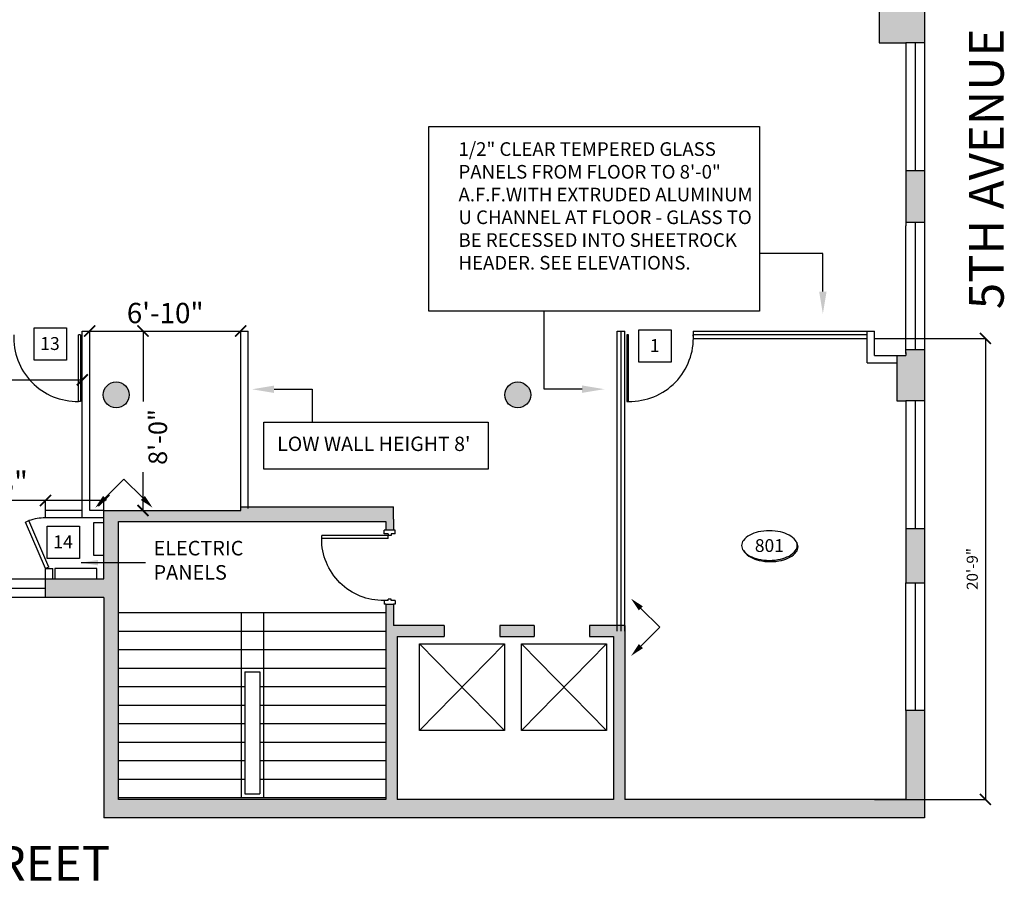
# Model space of a CAD drawing. Extents: x -18590 to 10581, y -42325 to -1537.
# Drawn here: x -6526 to -5994, y -30588 to -30123 of the extents above; entities that cross this region are included whole.
import ezdxf
from ezdxf.enums import TextEntityAlignment as Align

# ---------------------------------------------------------------- set-up
doc = ezdxf.new("R2010")
doc.units = 0
doc.header["$LTSCALE"] = 48
doc.header["$MEASUREMENT"] = 0
doc.header["$PDMODE"] = 34
doc.layers.get('0').update_dxf_attribs({"linetype": 'CONTINUOUS'})
doc.layers.get('DEFPOINTS').update_dxf_attribs({"linetype": 'CONTINUOUS'})
for name, color, linetype in [('B2WIN', 12, 'CONTINUOUS'), ('B4COR', 7, 'CONTINUOUS'), ('W1DNO', 7, 'CONTINUOUS'), ('W1DOR', 1, 'CONTINUOUS'), ('W7CON', 7, 'CONTINUOUS'), ('W7DCON', 7, 'CONTINUOUS'), ('W7TCON', 7, 'CONTINUOUS')]:
    doc.layers.add(name, color=color, linetype=linetype)
doc.styles.add('DIM', font='ROMANS.SHX', dxfattribs={"width": 0.9})
doc.styles.add('KIVA-SYMBL', font='ARIALN.TTF')
doc.styles.add('OpreaStandard', font='stylu.ttf')
doc.dimstyles.new('ARCH-1-8', dxfattribs={"dimscale": 96, "dimtxt": 0.09375, "dimasz": 0.09375, "dimexe": 0.0625, "dimexo": 0.0625, "dimgap": 0.0625, "dimtad": 1, "dimdec": 0, "dimzin": 3, "dimdsep": 46, "dimlunit": 4, "dimtxsty": 'DIM', "dimblk": 'ARCHTICK', "dimcen": 0.125, "dimdle": 0.0625, "dimclrt": 7, "dimadec": 0, "dimazin": 0, "dimtfac": 1, "dimtdec": 0, "dimtmove": 2, "dimatfit": 3, "dimfxl": 1, "dimtolj": 1, "dimtzin": 3, "dimarcsym": 0})
doc.dimstyles.new('OpreaStandard 1_8', dxfattribs={"dimtxt": 6, "dimasz": 6, "dimexe": 0, "dimexo": 4, "dimgap": 4, "dimtad": 1, "dimdec": 0, "dimzin": 1, "dimdsep": 46, "dimlunit": 4, "dimtxsty": 'OpreaStandard', "dimblk": 'ARCHTICK', "dimcen": 0.09, "dimadec": 0, "dimazin": 0, "dimtfac": 1, "dimtdec": 0, "dimtofl": 0, "dimtmove": 0, "dimatfit": 3, "dimfxl": 1, "dimtolj": 1, "dimtzin": 0, "dimarcsym": 0})

# ---------------------------------------------------------------- blocks, each defined once
blk = doc.blocks.new('_ARCHTICK')
at = {"color": 0, "linetype": 'ByBlock', "const_width": 0.15}
blk.add_lwpolyline([(-0.5, -0.5), (0.5, 0.5)], dxfattribs=at)
blk = doc.blocks.new('T1B17')
blk.add_lwpolyline([(-0.1073475646171573, 0.06030070360247919), (0.1009857687161002, 0.06030070360247919), (0.1009857687161002, -0.1480326297310057), (-0.1073475646171573, -0.1480326297310057)], close=True)
at = {"style": 'OpreaStandard'}
blk.add_attdef('FIN', text='', height=0.0625, dxfattribs=at).set_placement((-0.005624568880193692, -0.08325190124946857), align=Align.CENTER)
blk = doc.blocks.new('T1G11')
h = blk.add_hatch(color=256)
edge = h.paths.add_edge_path()
edge.add_arc((0.07525094714910666, -0.056548543964891), 0.1351616001953594, 37.834715688195274, 39.180225250445005, ccw=False)
edge.add_arc((0.1377624137036037, -0.007998986612074077), 0.05601147088435968, -3.722107067005709e-10, 37.834715685327126, ccw=False)
edge.add_arc((0.1377624137043313, -0.007998986612437876), 0.05601147088382277, -37.83471568578358, 0, ccw=False)
edge.add_arc((0.07525094714474108, 0.04055057073601347), 0.1351616001961325, 298.07248693604345, 322.16528431440133, ccw=False)
edge.add_arc((0.03365100777300541, 0.1185504570581543), 0.2235614713611593, 282.45735419689663, 298.0724869359517, ccw=False)
edge.add_arc((0.006273884588154033, 0.2424771234815125), 0.3504761100940056, 270, 282.457354196806, ccw=False)
edge.add_arc((0.006273884588154033, 0.2424771234815125), 0.3504761100939504, 257.542645803194, 270, ccw=False)
edge.add_arc((-0.02110323859669734, 0.1185504570566991), 0.2235614713597544, 241.9275130639551, 257.5426458030229, ccw=False)
edge.add_arc((-0.06270317796806922, 0.04055057073710486), 0.1351616001970636, 217.8347156858694, 241.9275130641742, ccw=False)
edge.add_arc((-0.1252146445287508, -0.007998986611346482), 0.05601147088387985, 209.9441659293001, 217.8347156871218, ccw=False)
edge.add_arc((-0.06897699302135152, 0.04943261676235125), 0.1351617235550563, 219.1802478009941, 241.9275075469472)
edge.add_arc((-0.02737712318485137, 0.1274324003614311), 0.2235614713597042, 241.9275130639551, 257.5426458030229)
edge.add_arc((0, 0.2513590667862445), 0.3504761100940056, 257.542645803194, 270)
edge.add_arc((0, 0.2513590667862445), 0.3504761100939504, 270, 282.457354196806)
edge.add_arc((0.02737712318485137, 0.1274324003628863), 0.2235614713611753, 282.4573541968966, 298.0724869359517)
edge.add_arc((0.06897706255658705, 0.04943251404074545), 0.1351616001961007, 298.0724869360434, 322.1652843144013)
edge.add_arc((0.1314885291161772, 0.0008829566922941012), 0.05601147088378505, 322.1652843142164, 360)
edge.add_arc((0.1314885291154496, 0.0008829566926578992), 0.05601147088455036, 359.9999999996278, 389.9440695235597)
blk.add_lwpolyline([(0, 0.1, 0.05440905640914469), (-0.0756022137029504, 0.0917486830316193, 0.0682394969005533), (-0.1325825214724319, 0.07071067811848479, 0.1055136306027124), (-0.1757254649179231, 0.03435663518830552, 0.1666013136976408), (-0.1875, 0, 0.1666013136976528), (-0.1757254649179231, -0.03435663518794172, 0.1055136306026898), (-0.1325825214724319, -0.07071067811848479, 0.068239496900537), (-0.0756022137029504, -0.0917486830316193, 0.05440905640914063), (0, -0.1, 0.05440905640914469), (0.0756022137029504, -0.0917486830316193, 0.0682394969005529), (0.1325825214727956, -0.07071067811848479, 0.1055136306027097), (0.1757254649179231, -0.03435663518794172, 0.1666013136976658), (0.1875, 0, 0.1666013136976148), (0.1757254649179231, 0.03435663518830552, 0.105513630602673), (0.1325825214727956, 0.07071067811848479, 0.06823949690056187), (0.0756022137029504, 0.0917486830316193, 0.05440905640914673)], format="xyb", close=True)
blk.add_lwpolyline([(-0.1737492694446701, -0.03684039560066595, 0.03444262828246474), (-0.1694515803297691, -0.0432385784926737, 0.1055136306026898), (-0.1263086368842778, -0.07959262142321677, 0.068239496900537), (-0.06932832911479636, -0.1006306263363513, 0.05440905640914063), (0.006273884588154033, -0.108881943304732, 0.05440905640914469), (0.08187609829110443, -0.1006306263363513, 0.0682394969005529), (0.1388564060609497, -0.07959262142321677, 0.1055136306027097), (0.1819993495060771, -0.0432385784926737, 0.1666013136976658), (0.193773884588154, -0.008881943304731977, 0.1666013136976148), (0.1819993495060771, 0.02547469188357354, 0.005870960446947497), (0.1800231615565281, 0.02795843584317481, 0.005870960446947497)], format="xyb")
at = {"style": 'KIVA-SYMBL'}
blk.add_attdef('RNO#', text='', height=0.09375, dxfattribs=at).set_placement((0, 0), align=Align.MIDDLE_CENTER)
blk = doc.blocks.new('*D1207')
at = {"layer": 'DEFPOINTS', "color": 0, "transparency": 16777216}
for p in [(-6067.701902581251, -30294.80676566901), (-6067.701902581251, -30543.97186862527), (-6003.767435527603, -30543.97186862527)]:
    blk.add_point(p, dxfattribs=at)
at = {"layer": 'W7DCON', "color": 0, "lineweight": -2, "transparency": 16777216}
for p, q in [((-6063.701902581251, -30294.80676566901), (-6003.767435527603, -30294.80676566901)), ((-6003.767435527603, -30294.80676566901), (-6003.767435527603, -30543.97186862527)), ((-6063.701902581251, -30543.97186862527), (-6003.767435527603, -30543.97186862527))]:
    blk.add_line(p, q, dxfattribs=at)
at = {"layer": 'W7DCON', "color": 0, "lineweight": -2, "transparency": 16777216, "xscale": 6, "yscale": 6, "zscale": 6}
for p, rotation in [((-6003.767435527603, -30294.80676566901), 90), ((-6003.767435527603, -30543.97186862527), 270)]:
    blk.add_blockref('_ARCHTICK', p, dxfattribs=dict(at, rotation=rotation))
at = {"layer": 'W7DCON', "color": 0, "transparency": 16777216, "insert": (-6010.888226157186, -30419.38931714714), "char_height": 6, "attachment_point": 5, "rotation": 90, "style": 'OpreaStandard'}
blk.add_mtext('\\A1;20\'-9"', dxfattribs=at)
blk = doc.blocks.new('ARRHEAD')
blk.add_solid([(-2.50834684757865, 0), (2.50834684757865, 0), (-1.254173423789325, 5.99757030742694), (0, 11.99514061485388)])
blk = doc.blocks.new('*D1208')
at = {"layer": 'DEFPOINTS', "color": 0, "transparency": 16777216}
for p in [(-6491.810332677067, -30317.18906051383), (-6697.701902581251, -30347.17478068691), (-6491.810332677067, -30347.17478068691)]:
    blk.add_point(p, dxfattribs=at)
at = {"layer": 'W7DCON', "color": 0, "lineweight": -2, "transparency": 16777216}
for p, q in [((-6697.701902581251, -30343.17478068691), (-6697.701902581251, -30317.18906051383)), ((-6697.701902581251, -30317.18906051383), (-6491.810332677067, -30317.18906051383)), ((-6491.810332677067, -30343.17478068691), (-6491.810332677067, -30317.18906051383))]:
    blk.add_line(p, q, dxfattribs=at)
at = {"layer": 'W7DCON', "color": 0, "lineweight": -2, "transparency": 16777216, "xscale": 6, "yscale": 6, "zscale": 6, "rotation": 180}
blk.add_blockref('_ARCHTICK', (-6697.701902581251, -30317.18906051383), dxfattribs=at)
at = {"layer": 'W7DCON', "color": 0, "lineweight": -2, "transparency": 16777216, "xscale": 6, "yscale": 6, "zscale": 6}
blk.add_blockref('_ARCHTICK', (-6491.810332677067, -30317.18906051383), dxfattribs=at)
at = {"layer": 'W7DCON', "color": 0, "transparency": 16777216, "insert": (-6594.756117629159, -30307.29448850797), "char_height": 6, "attachment_point": 5, "style": 'OpreaStandard'}
blk.add_mtext('\\A1;{\\H1.83333x;17\'-2"}', dxfattribs=at)
blk = doc.blocks.new('*D1210')
at = {"layer": 'DEFPOINTS', "color": 0, "transparency": 16777216}
for p in [(-6458.998763696588, -30290.806765669), (-6458.998763696586, -30387.806765669), (-6458.998763696635, -30387.806765669)]:
    blk.add_point(p, dxfattribs=at)
at = {"layer": 'W7DCON', "color": 0, "lineweight": -2, "transparency": 16777216}
for p, q in [((-6462.998763696588, -30290.806765669), (-6458.998763696635, -30290.806765669)), ((-6458.998763696635, -30290.806765669), (-6458.998763696635, -30328.97224597756)), ((-6458.998763696635, -30387.806765669), (-6458.998763696635, -30367.14800179015)), ((-6462.998763696586, -30387.806765669), (-6458.998763696635, -30387.806765669))]:
    blk.add_line(p, q, dxfattribs=at)
at = {"layer": 'W7DCON', "color": 0, "lineweight": -2, "transparency": 16777216, "xscale": 6, "yscale": 6, "zscale": 6}
for p, rotation in [((-6458.998763696635, -30290.806765669), 90), ((-6458.998763696635, -30387.806765669), 270)]:
    blk.add_blockref('_ARCHTICK', p, dxfattribs=dict(at, rotation=rotation))
at = {"layer": 'W7DCON', "color": 0, "transparency": 16777216, "insert": (-6451.013338002062, -30348.06012388385), "char_height": 6, "attachment_point": 5, "rotation": 90, "style": 'OpreaStandard'}
blk.add_mtext('\\A1;{\\H1.66667x;8\'-0"}', dxfattribs=at)
blk = doc.blocks.new('*D1212')
at = {"layer": 'DEFPOINTS', "color": 0, "transparency": 16777216}
for p in [(-6406.201902581251, -30290.80676566896), (-6487.810332677074, -30326.25405703064), (-6406.201902581251, -30326.25405703064)]:
    blk.add_point(p, dxfattribs=at)
at = {"layer": 'W7DCON', "color": 0, "lineweight": -2, "transparency": 16777216}
for p, q in [((-6487.810332677074, -30322.25405703064), (-6487.810332677074, -30290.80676566896)), ((-6487.810332677074, -30290.80676566896), (-6406.201902581251, -30290.80676566896)), ((-6406.201902581251, -30322.25405703064), (-6406.201902581251, -30290.80676566896))]:
    blk.add_line(p, q, dxfattribs=at)
at = {"layer": 'W7DCON', "color": 0, "lineweight": -2, "transparency": 16777216, "xscale": 6, "yscale": 6, "zscale": 6, "rotation": 180}
blk.add_blockref('_ARCHTICK', (-6487.810332677074, -30290.80676566896), dxfattribs=at)
at = {"layer": 'W7DCON', "color": 0, "lineweight": -2, "transparency": 16777216, "xscale": 6, "yscale": 6, "zscale": 6}
blk.add_blockref('_ARCHTICK', (-6406.201902581251, -30290.80676566896), dxfattribs=at)
at = {"layer": 'W7DCON', "color": 0, "transparency": 16777216, "insert": (-6447.006117629163, -30281.06116850205), "char_height": 6, "attachment_point": 5, "style": 'OpreaStandard'}
blk.add_mtext('\\A1;{\\H1.83333x;6\'-10"}', dxfattribs=at)
blk = doc.blocks.new('*D1216')
at = {"layer": 'DEFPOINTS', "color": 0, "transparency": 16777216}
for p in [(-6511.701902581255, -30382.37422299878), (-6511.701902581255, -30391.80676566899), (-6480.201902581253, -30391.806765669)]:
    blk.add_point(p, dxfattribs=at)
at = {"layer": 'W7DCON', "color": 0, "lineweight": -2, "transparency": 16777216}
for p, q in [((-6511.701902581255, -30382.37422299878), (-6559.41901832064, -30382.37422299878)), ((-6511.701902581255, -30387.80676566899), (-6511.701902581255, -30382.37422299878)), ((-6480.201902581253, -30382.37422299878), (-6511.701902581255, -30382.37422299878)), ((-6480.201902581253, -30387.806765669), (-6480.201902581253, -30382.37422299878))]:
    blk.add_line(p, q, dxfattribs=at)
at = {"layer": 'W7DCON', "color": 0, "lineweight": -2, "transparency": 16777216, "xscale": 6, "yscale": 6, "zscale": 6, "rotation": 180}
blk.add_blockref('_ARCHTICK', (-6511.701902581255, -30382.37422299878), dxfattribs=at)
at = {"layer": 'W7DCON', "color": 0, "lineweight": -2, "transparency": 16777216, "xscale": 6, "yscale": 6, "zscale": 6}
blk.add_blockref('_ARCHTICK', (-6480.201902581253, -30382.37422299878), dxfattribs=at)
at = {"layer": 'W7DCON', "color": 0, "transparency": 16777216, "insert": (-6538.560460450948, -30372.42637224476), "char_height": 6, "attachment_point": 5, "style": 'OpreaStandard'}
blk.add_mtext('\\A1;{\\H1.91667x;2\'-8"}', dxfattribs=at)
blk = doc.blocks.new('DR36')
for p, q in [((-1.000000000000227, -1.999999999999886), (-1, 5.684341886080801e-14)), ((-1, 5.684341886080801e-14), (0, 0)), ((3.999999999999773, 0), (5.000000000000227, 5.684341886080801e-14)), ((5, -2.000000000000171), (5.000000000000227, 5.684341886080801e-14)), ((-1.000000000000227, -1.999999999999886), (1.25, -2.000000000000057)), ((1.25, -2), (1.25, -2.749999999999943)), ((1.25, -2.749999999999943), (2.75, -2.749999999999943)), ((2.75, -2), (2.75, -2.749999999999943)), ((2.75, -2.000000000000114), (5, -2.000000000000171)), ((2.75, -2.749999999999943), (38.75000000000023, -2.749999999999943)), ((2.75, -4.499999999999943), (2.75, -2.749999999999943)), ((2.75, -4.499999999999943), (38.75000000000023, -4.499999999999886)), ((38.75000000000023, -4.499999999999886), (38.75000000000023, -2.749999999999943)), ((-1.000000000000227, -37.99999999999989), (-1, -39.99999999999977)), ((-1.000000000000227, -37.99999999999989), (1.25, -37.99999999999977)), ((-1, -39.99999999999977), (0, -39.99999999999977)), ((1.25, -37.99999999999977), (1.25, -37.24999999999977)), ((1.25, -37.24999999999977), (2.75, -37.24999999999977)), ((2.75, -37.99999999999977), (2.75, -37.24999999999977)), ((2.75, -37.99999999999966), (5, -37.99999999999955)), ((3.999999999999773, -39.99999999999977), (5.000000000000227, -39.99999999999977)), ((5, -37.99999999999955), (5.000000000000227, -39.99999999999977))]:
    blk.add_line(p, q)
blk.add_arc((5.451255614168986, -4.703690357557491), 33.29936737289012, 269.2235337897895, 0.3504772467864708)

msp = doc.modelspace()

# ---------------------------------------------------------------- hatches: boundary and pattern name
at = {"layer": 'B4COR'}
h = msp.add_hatch(color=256, dxfattribs=at)
h.paths.add_polyline_path([(-6036.701902581248, -30005.47186862526), (-6046.70190258125, -30005.47186862526), (-6046.70190258125, -30034.97186862526), (-6036.701902581248, -30034.97186862526)])
h.paths.add_polyline_path([(-6046.70190258125, -30134.97186862526), (-6036.701902581246, -30134.97186862526), (-6036.701902581246, -30103.97186862526), (-6046.70190258125, -30103.97186862526), (-6046.70190258125, -30108.97186862526), (-6061.20190258125, -30108.97186862526), (-6061.20190258125, -30134.97186862526)])
h.paths.add_polyline_path([(-6046.70190258125, -30231.97186862526), (-6036.701902581244, -30231.97186862526), (-6036.701902581246, -30203.97186862526), (-6046.70190258125, -30203.97186862526)])
h.paths.add_polyline_path([(-6036.701902581244, -30300.97186862526), (-6046.70190258125, -30300.97186862526), (-6046.70190258125, -30302.97186862526), (-6046.70190258125, -30303.97186862526), (-6051.70190258125, -30303.97186862526), (-6051.70190258125, -30328.47186862526), (-6046.70190258125, -30328.47186862526), (-6036.701902581244, -30328.47186862526)])
h.paths.add_polyline_path([(-6046.70190258125, -30426.97186862526), (-6036.701902581242, -30426.97186862526), (-6036.701902581242, -30397.47186862526), (-6046.70190258125, -30397.47186862526)])
h = msp.add_hatch(color=256, dxfattribs=at)
h.paths.add_polyline_path([(-6914.499648392202, -30110.306765669, 1), (-6900.499648392202, -30110.306765669, 1)])
h.paths.add_polyline_path([(-6683.499648392202, -30110.306765669, 1), (-6697.499648392202, -30110.306765669, 1)])
h.paths.add_polyline_path([(-6697.499648392202, -30327.306765669, 1), (-6683.499648392202, -30327.306765669, 1)])
h.paths.add_polyline_path([(-6900.499648392202, -30327.306765669, 1), (-6914.499648392202, -30327.306765669, 1)])
h.paths.add_polyline_path([(-6466.499648392202, -30325.306765669, 1), (-6480.499648392202, -30325.306765669, 1)])
h.paths.add_polyline_path([(-6466.499648392202, -30109.306765669, 1), (-6480.499648392202, -30109.306765669, 1)])
h.paths.add_polyline_path([(-6265.499648392202, -30109.306765669, 1), (-6251.499648392202, -30109.306765669, 1)])
h.paths.add_polyline_path([(-6249.499648392202, -30325.306765669, 1), (-6263.499648392202, -30325.306765669, 1)])
for points in [[(-6472.201902581251, -30393.806765669), (-6327.70190258125, -30393.806765669), (-6327.70190258125, -30398.47186862526), (-6323.70190258125, -30398.47186862526), (-6323.70190258125, -30392.47186862526), (-6323.70190258125, -30385.806765669), (-6406.201902581251, -30385.806765669), (-6406.201902581251, -30387.806765669), (-6480.201902581253, -30387.806765669), (-6480.201902581251, -30424.806765669), (-6511.701902581253, -30424.806765669), (-6511.701902581253, -30434.806765669), (-6480.201902581251, -30434.806765669), (-6480.201902581251, -30553.97186862526), (-6327.70190258125, -30553.97186862526), (-6036.701902581241, -30553.97186862526), (-6036.701902581241, -30543.97186862526), (-6036.701902581241, -30495.97186862526), (-6046.70190258125, -30495.97186862526), (-6046.701902581251, -30543.97186862526), (-6198.70190258125, -30543.97186862526), (-6198.70190258125, -30455.97186862526), (-6198.70190258125, -30449.97186862526), (-6217.701902581251, -30449.97186862526), (-6217.701902581251, -30455.97186862526), (-6204.70190258125, -30455.97186862526), (-6204.70190258125, -30543.97186862526), (-6321.70190258125, -30543.97186862526), (-6321.70190258125, -30455.97186862526), (-6296.201902581251, -30455.97186862526), (-6296.201902581251, -30449.97186862526), (-6323.70190258125, -30449.97186862526), (-6323.70190258125, -30438.47186862526), (-6327.70190258125, -30438.47186862526), (-6327.70190258125, -30455.97186862526), (-6327.70190258125, -30543.97186862526), (-6472.201902581251, -30543.97186862526)], [(-6266.201902581251, -30449.97186862526), (-6266.201902581251, -30455.97186862526), (-6247.701902581251, -30455.97186862526), (-6247.701902581251, -30449.97186862526)]]:
    msp.add_hatch(color=256, dxfattribs=at).paths.add_polyline_path(points)

# ---------------------------------------------------------------- linework, layer by layer
msp.add_line((-6115.70190258125, -30543.97186862526), (-6179.70190258125, -30543.97186862526))
at = {"layer": 'B2WIN'}
msp.add_line((-6046.70190258125, -30302.47186862526), (-6046.70190258125, -30303.97186862526), dxfattribs=at)
at = {"layer": 'B4COR'}
for p, q in [((-6036.70190258125, -29882.806765669), (-6036.701902581241, -30543.97186862526)), ((-6061.20190258125, -30108.97186862526), (-6061.20190258125, -30134.97186862526)), ((-6061.20190258125, -30134.97186862526), (-6046.70190258125, -30134.97186862526)), ((-6046.70190258125, -30134.97186862526), (-6046.70190258125, -30203.97186862526)), ((-6036.701902581246, -30134.97186862526), (-6046.70190258125, -30134.97186862526)), ((-6041.701902581248, -30134.97186862526), (-6041.701902581248, -30203.97186862526)), ((-6046.70190258125, -30203.97186862526), (-6036.701902581246, -30203.97186862526)), ((-6046.70190258125, -30203.97186862526), (-6046.70190258125, -30233.97186862526)), ((-6046.70190258125, -30231.97186862526), (-6036.701902581244, -30231.97186862526)), ((-6041.701902581248, -30231.97186862526), (-6041.701902581248, -30300.97186862526)), ((-6046.70190258125, -30302.97186862526), (-6046.70190258125, -30233.97186862526)), ((-6036.701902581244, -30300.97186862526), (-6046.70190258125, -30300.97186862526)), ((-6051.70190258125, -30303.97186862526), (-6051.70190258125, -30328.47186862526)), ((-6051.70190258125, -30303.97186862526), (-6046.70190258125, -30303.97186862526)), ((-6051.70190258125, -30328.47186862526), (-6046.70190258125, -30328.47186862526)), ((-6046.70190258125, -30328.47186862526), (-6046.70190258125, -30397.47186862526)), ((-6036.701902581244, -30328.47186862526), (-6046.70190258125, -30328.47186862526)), ((-6041.701902581248, -30328.47186862526), (-6041.701902581246, -30397.47186862526)), ((-6406.201902581251, -30387.806765669), (-6406.201902581251, -30385.806765669)), ((-6406.201902581251, -30385.806765669), (-6323.70190258125, -30385.806765669)), ((-6323.70190258125, -30392.47186862526), (-6323.70190258125, -30385.806765669)), ((-6480.201902581251, -30424.806765669), (-6480.201902581253, -30387.806765669)), ((-6480.201902581251, -30387.806765669), (-6406.201902581251, -30387.806765669)), ((-6472.201902581251, -30543.97186862526), (-6472.201902581251, -30393.806765669)), ((-6472.201902581251, -30393.806765669), (-6327.70190258125, -30393.806765669)), ((-6327.70190258125, -30393.806765669), (-6327.70190258125, -30398.47186862526)), ((-6323.70190258125, -30392.47186862526), (-6323.70190258125, -30398.47186862526)), ((-6323.70190258125, -30398.47186862526), (-6327.70190258125, -30398.47186862526)), ((-6046.70190258125, -30397.47186862526), (-6036.701902581242, -30397.47186862526)), ((-6046.70190258125, -30397.47186862526), (-6046.70190258125, -30426.97186862526)), ((-6604.201902581251, -30424.806765669), (-6511.201902581257, -30424.806765669)), ((-6511.701902581253, -30434.806765669), (-6511.701902581253, -30424.806765669)), ((-6511.201902581257, -30424.806765669), (-6480.201902581251, -30424.806765669)), ((-6046.70190258125, -30426.97186862526), (-6036.701902581242, -30426.97186862526)), ((-6046.70190258125, -30495.97186862526), (-6046.70190258125, -30426.97186862526)), ((-6041.701902581246, -30426.97186862526), (-6041.701902581246, -30495.97186862526)), ((-6563.201902581253, -30429.806765669), (-6511.701902581253, -30429.806765669)), ((-6480.201902581251, -30434.806765669), (-6684.201902581251, -30434.806765669)), ((-6480.201902581251, -30434.806765669), (-6480.201902581251, -30553.97186862526)), ((-6327.70190258125, -30438.47186862526), (-6327.70190258125, -30455.97186862526)), ((-6327.70190258125, -30438.47186862526), (-6323.70190258125, -30438.47186862526)), ((-6323.70190258125, -30438.47186862526), (-6323.70190258125, -30449.97186862526)), ((-6472.201902581251, -30442.97186862524), (-6327.70190258125, -30442.97186862524)), ((-6405.951902581251, -30442.97186862524), (-6405.951902581251, -30542.97186862526)), ((-6393.951902581251, -30442.97186862524), (-6393.951902581251, -30542.97186862526)), ((-6296.201902581251, -30449.97186862526), (-6323.70190258125, -30449.97186862526)), ((-6296.201902581251, -30449.97186862526), (-6296.201902581251, -30455.97186862526)), ((-6247.701902581251, -30449.97186862526), (-6266.201902581251, -30449.97186862526)), ((-6266.201902581251, -30449.97186862526), (-6266.201902581251, -30455.97186862526)), ((-6247.701902581251, -30449.97186862526), (-6247.701902581251, -30455.97186862526)), ((-6198.70190258125, -30449.97186862526), (-6217.701902581251, -30449.97186862526)), ((-6217.701902581251, -30449.97186862526), (-6217.701902581251, -30455.97186862526)), ((-6198.70190258125, -30449.97186862526), (-6198.70190258125, -30455.97186862526)), ((-6472.201902581251, -30452.97186862525), (-6327.70190258125, -30452.97186862525)), ((-6327.70190258125, -30455.97186862526), (-6327.70190258125, -30543.97186862526)), ((-6321.70190258125, -30455.97186862526), (-6296.201902581251, -30455.97186862526)), ((-6321.70190258125, -30455.97186862526), (-6321.70190258125, -30543.97186862526)), ((-6309.576505334089, -30459.94281589294), (-6263.598004492802, -30506.68561756901)), ((-6309.576505334089, -30506.68561756901), (-6263.598004492802, -30459.94281589294)), ((-6266.201902581251, -30455.97186862526), (-6247.701902581251, -30455.97186862526)), ((-6254.501728398756, -30506.68561756901), (-6208.523227557469, -30459.94281589294)), ((-6254.501728398756, -30459.94281589294), (-6208.523227557469, -30506.68561756901)), ((-6217.701902581251, -30455.97186862526), (-6204.70190258125, -30455.97186862526)), ((-6204.70190258125, -30455.97186862526), (-6204.70190258125, -30543.97186862526)), ((-6198.70190258125, -30455.97186862526), (-6198.70190258125, -30543.97186862526)), ((-6472.201902581251, -30462.97186862525), (-6327.70190258125, -30462.97186862525)), ((-6472.201902581251, -30472.97186862526), (-6327.70190258125, -30472.97186862526)), ((-6403.951902581251, -30474.97186862526), (-6403.951902581251, -30540.97186862526)), ((-6403.951902581251, -30474.97186862526), (-6395.951902581251, -30474.97186862526)), ((-6395.951902581251, -30474.97186862526), (-6395.951902581251, -30540.97186862526)), ((-6472.201902581251, -30482.97186862526), (-6403.95190258125, -30482.97186862526)), ((-6395.951902581251, -30482.97186862527), (-6327.70190258125, -30482.97186862526)), ((-6472.201902581251, -30492.97186862526), (-6403.95190258125, -30492.97186862526)), ((-6395.951902581251, -30492.97186862526), (-6327.70190258125, -30492.97186862526)), ((-6036.701902581241, -30495.97186862526), (-6046.70190258125, -30495.97186862526)), ((-6046.70190258125, -30495.97186862526), (-6046.701902581251, -30543.97186862526)), ((-6472.201902581251, -30502.97186862526), (-6403.95190258125, -30502.97186862526)), ((-6395.951902581251, -30502.97186862526), (-6327.70190258125, -30502.97186862526)), ((-6472.201902581251, -30512.97186862526), (-6403.95190258125, -30512.97186862526)), ((-6395.951902581251, -30512.97186862526), (-6327.70190258125, -30512.97186862526)), ((-6472.201902581251, -30522.97186862526), (-6403.95190258125, -30522.97186862526)), ((-6395.951902581251, -30522.97186862526), (-6327.70190258125, -30522.97186862526)), ((-6472.201902581251, -30532.97186862526), (-6403.95190258125, -30532.97186862526)), ((-6395.951902581251, -30532.97186862526), (-6327.70190258125, -30532.97186862526)), ((-6472.201902581251, -30542.97186862526), (-6393.951902581251, -30542.97186862526)), ((-6327.70190258125, -30543.97186862526), (-6472.201902581251, -30543.97186862526)), ((-6405.951902581251, -30542.97186862526), (-6327.70190258125, -30542.97186862526)), ((-6403.951902581251, -30540.97186862526), (-6395.951902581251, -30540.97186862526)), ((-6204.70190258125, -30543.97186862526), (-6321.70190258125, -30543.97186862526)), ((-6046.701902581251, -30543.97186862526), (-6198.70190258125, -30543.97186862526)), ((-6036.701902581241, -30543.97186862526), (-6036.701902581241, -30553.97186862526)), ((-6327.70190258125, -30553.97186862526), (-6480.201902581251, -30553.97186862526)), ((-6036.701902581241, -30553.97186862526), (-6327.70190258125, -30553.97186862526))]:
    msp.add_line(p, q, dxfattribs=at)
for points in [[(-6309.576505334089, -30459.94281589294), (-6263.598004492802, -30459.94281589294), (-6263.598004492802, -30506.68561756901), (-6309.576505334089, -30506.68561756901)], [(-6254.501728398756, -30459.94281589294), (-6208.523227557469, -30459.94281589294), (-6208.523227557469, -30506.68561756901), (-6254.501728398756, -30506.68561756901)]]:
    msp.add_lwpolyline(points, close=True, dxfattribs=at)
for centre in [(-6473.499648392202, -30325.306765669), (-6256.499648392202, -30325.306765669)]:
    msp.add_circle(centre, 7, dxfattribs=at)
at = {"layer": 'W1DOR'}
for p, q in [((-6493.810332677071, -30328.80676566899), (-6493.810332677071, -30292.80676566899)), ((-6492.810332677071, -30292.80676566899), (-6493.810332677071, -30292.80676566899)), ((-6492.810332677071, -30292.80676566899), (-6492.810332677071, -30328.80676566899)), ((-6196.635297806504, -30292.806765669), (-6197.635297806504, -30292.806765669)), ((-6197.635297806673, -30292.806765669), (-6197.635297806673, -30328.806765669)), ((-6196.635297806504, -30328.806765669), (-6196.635297806504, -30292.806765669)), ((-6492.810332677071, -30328.80676566899), (-6493.810332677071, -30328.80676566899)), ((-6197.635297806673, -30328.806765669), (-6196.635297806673, -30328.806765669)), ((-6522.476679822785, -30394.01496235311), (-6520.637911655633, -30393.22824027545)), ((-6511.701902581281, -30419.19833773109), (-6522.476679822785, -30394.01496235311)), ((-6509.863134414105, -30418.41161565343), (-6520.637911655631, -30393.22824027545)), ((-6509.863134414105, -30418.41161565343), (-6511.701902581253, -30419.19833773108))]:
    msp.add_line(p, q, dxfattribs=at)
for centre, radius, start, end in [((-6494.619277400592, -30294.57935081686), 34.2369729828097, 177.0322412517126, 271.3538998384697), ((-6195.826353082983, -30294.57935081687), 34.2369729828097, 268.6461001615302, 2.967758748287338), ((-6511.751982477395, -30419.08128836715), 27.2745226981624, 90, 108.9683145772848)]:
    msp.add_arc(centre, radius, start, end, dxfattribs=at)
at = {"layer": 'W7CON'}
for p, q in [((-6491.810332677065, -30391.806765669), (-6491.810332677071, -30290.806765669)), ((-6491.810332677071, -30290.806765669), (-6487.810332677069, -30290.806765669)), ((-6487.810332677067, -30387.806765669), (-6487.810332677069, -30290.806765669)), ((-6406.201902581251, -30386.806765669), (-6406.201902581251, -30290.80676566896)), ((-6406.201902581251, -30290.80676566896), (-6402.201902581253, -30290.80676566896)), ((-6402.201902581251, -30386.806765669), (-6402.201902581253, -30290.80676566896)), ((-6202.70190258125, -30452.97186862526), (-6202.701902581251, -30290.806765669)), ((-6202.701902581251, -30290.806765669), (-6198.701902581255, -30290.806765669)), ((-6200.70190258125, -30452.97186862526), (-6200.701902581251, -30290.806765669)), ((-6198.70190258125, -30452.97186862526), (-6198.701902581251, -30290.806765669)), ((-6161.635297806504, -30290.806765669), (-6063.701902581251, -30290.806765669)), ((-6161.635297806504, -30290.806765669), (-6161.635297806504, -30294.806765669)), ((-6067.701902581251, -30292.806765669), (-6161.635297806504, -30292.806765669)), ((-6161.635297806504, -30294.806765669), (-6067.70190258125, -30294.806765669)), ((-6067.701902581251, -30307.97186862526), (-6067.70190258125, -30290.806765669)), ((-6063.701902581251, -30303.97186862526), (-6063.701902581251, -30290.806765669)), ((-6063.701902581251, -30303.97186862526), (-6051.70190258125, -30303.97186862526)), ((-6067.701902581251, -30307.97186862526), (-6051.70190258125, -30307.97186862526)), ((-6511.701902581259, -30391.80676566899), (-6511.701902581253, -30387.806765669)), ((-6491.810332677065, -30387.806765669), (-6511.701902581253, -30387.806765669)), ((-6491.810332677065, -30391.806765669), (-6511.701902581255, -30391.80676566899)), ((-6480.201902581253, -30391.806765669), (-6491.810332677065, -30391.806765669)), ((-6480.201902581253, -30387.806765669), (-6487.810332677067, -30387.806765669)), ((-6511.701902581253, -30424.806765669), (-6511.701902581253, -30419.19833773108)), ((-6511.701902581253, -30419.19833773108), (-6507.701902581253, -30419.19833773109)), ((-6507.701902581253, -30424.806765669), (-6507.701902581253, -30419.19833773109))]:
    msp.add_line(p, q, dxfattribs=at)
for points in [[(-6393.704458950997, -30340.04846763727), (-6272.57234819913, -30340.04846763727), (-6272.57234819913, -30365.47962705539), (-6393.704458950997, -30365.47962705539)], [(-6480.201902581253, -30411.93564827372), (-6480.201902581253, -30394.38228040927), (-6485.810330519167, -30394.38228040927), (-6485.810330519167, -30411.93564827372)], [(-6506.576274841727, -30424.806765669), (-6484.014272954928, -30424.806765669), (-6484.014272954928, -30419.19833773108), (-6506.576274841727, -30419.19833773108)]]:
    msp.add_lwpolyline(points, close=True, dxfattribs=at)
at = {"layer": 'W7TCON'}
for p, q in [((-6091.626659287293, -30248.97338851068), (-6125.915654334422, -30248.97338851068)), ((-6242.236321386773, -30322.22749090493), (-6242.236321386773, -30279.97759048083)), ((-6367.636927837018, -30322.27920740245), (-6367.636927837018, -30340.16070570081))]:
    msp.add_line(p, q, dxfattribs=at)
msp.add_lwpolyline([(-6304.524554819778, -30180.27332316815), (-6125.915654334422, -30180.27332316815), (-6125.915654334422, -30279.97759048083), (-6304.524554819778, -30279.97759048083)], close=True, dxfattribs=at)
for points in [[(-6091.626659287293, -30269.50158067619), (-6091.626659287293, -30248.97338851068)], [(-6388.165120002523, -30322.27920740245), (-6367.636927837018, -30322.27920740245)], [(-6221.708129221269, -30322.22749090493), (-6242.236321386773, -30322.22749090493)], [(-6479.49621788329, -30380.99788223517), (-6469.303174508037, -30370.80483885991), (-6459.110131132777, -30380.99788223517)], [(-6189.981438702853, -30440.7241844451), (-6179.788395327589, -30450.91722782036), (-6189.981438702853, -30461.11027119562)]]:
    msp.add_lwpolyline(points, dxfattribs=at)
for points in [[(-6089.626659287293, -30269.50158067619), (-6091.626659287293, -30281.50158067619), (-6093.626659287293, -30269.50158067619)], [(-6388.165120002523, -30324.27920740245), (-6400.165120002523, -30322.27920740245), (-6388.165120002523, -30320.27920740245)], [(-6221.708129221269, -30320.22749090493), (-6209.708129221269, -30322.22749090493), (-6221.708129221269, -30324.22749090493)]]:
    msp.add_solid(points, dxfattribs=at)

# ---------------------------------------------------------------- block references
ref = msp.add_blockref('T1G11', (-6120.518473738724, -30406.74027675224), dxfattribs=dict(xscale=79.96218749999716, yscale=79.96218749999716, zscale=79.96218749999716))
ref.add_attrib('RNO#', '801', dxfattribs={"height": 6.9103125, "style": 'OpreaStandard'}).set_placement((-6120.518473738724, -30406.74027675224), align=Align.MIDDLE_CENTER)
at = {"layer": 'W1DNO'}
ref = msp.add_blockref('T1B17', (-6508.818163413736, -30294.07048720882), dxfattribs=dict(at, xscale=83.77084799999739, yscale=83.77084799999739, zscale=83.77084799999739))
ref.add_attrib('FIN', '13', dxfattribs={"layer": '0', "height": 6.980904, "style": 'OpreaStandard'}).set_placement((-6509.289338318427, -30301.0445695741), align=Align.CENTER)
ref = msp.add_blockref('T1B17', (-6182.008971381329, -30295.16936913694), dxfattribs=dict(at, xscale=83.77084799999739, yscale=83.77084799999739, zscale=83.77084799999739))
ref.add_attrib('FIN', '1', dxfattribs={"layer": '0', "height": 6.980904, "style": 'OpreaStandard'}).set_placement((-6182.48014628602, -30302.14345150222), align=Align.CENTER)
ref = msp.add_blockref('T1B17', (-6501.747737162608, -30401.26667480656), dxfattribs=dict(at, xscale=83.77084799999739, yscale=83.77084799999739, zscale=83.77084799999739))
ref.add_attrib('FIN', '14', dxfattribs={"layer": '0', "height": 6.980904, "style": 'OpreaStandard'}).set_placement((-6502.218912067299, -30408.24075717184), align=Align.CENTER)
at = {"layer": 'W1DOR', "color": 7, "xscale": -1}
msp.add_blockref('DR36', (-6323.70190258125, -30398.47186862526), dxfattribs=at)
at = {"layer": 'W7TCON'}
for p, xscale, yscale, zscale, rotation in [((-6479.49621788329, -30380.99788223517), 0.623901550645505, 0.623901550645505, 0.623901550645505, 135), ((-6459.11013113278, -30380.99788223517), -0.6239015506407496, 0.623901550640753, 0.6239015506405848, 225.0000000004368), ((-6189.981438702853, -30440.7241844451), 0.623901550645505, 0.623901550645505, 0.623901550645505, 44.99999999999999), ((-6189.981438702853, -30461.11027119561), -0.6239015506407496, 0.623901550640753, 0.6239015506405848, 135.0000000004368)]:
    msp.add_blockref('ARRHEAD', p, dxfattribs=dict(at, xscale=xscale, yscale=yscale, zscale=zscale, rotation=rotation))

# ---------------------------------------------------------------- texts
at = {"layer": 'B4COR', "insert": (-6012.717216531171, -30279.00025773884), "char_height": 18.8105346851203, "width": 289.4436446220807, "attachment_point": 1, "rotation": 90, "style": 'OpreaStandard'}
msp.add_mtext('5TH AVENUE', dxfattribs=at)
at = {"layer": 'B4COR', "insert": (-6711.636099283023, -30569.07885272719), "char_height": 18.8105346851203, "width": 289.4436446220807, "attachment_point": 1, "style": 'OpreaStandard'}
msp.add_mtext('WEST 27TH STREET', dxfattribs=at)
at = {"layer": 'W7CON', "insert": (-6453.330769785159, -30404.19599274207), "char_height": 7.868122491122898, "attachment_point": 1, "style": 'OpreaStandard'}
msp.add_mtext_dynamic_manual_height_columns('ELECTRIC PANELS', width=24.30948569605243, gutter_width=20, heights=[51.77263179054668], dxfattribs=at)
at = {"layer": 'W7TCON', "ltscale": 0.5, "insert": (-6288.514733908602, -30188.76211271802), "char_height": 7.371520476325434, "width": 161.8289375207446, "attachment_point": 1, "style": 'OpreaStandard'}
msp.add_mtext('\\A1;1/2" CLEAR TEMPERED GLASS PANELS FROM FLOOR TO 8\'-0" A.F.F.WITH EXTRUDED ALUMINUM U CHANNEL AT FLOOR - GLASS TO BE RECESSED INTO SHEETROCK HEADER. SEE ELEVATIONS.\\P ', dxfattribs=at)
at = {"layer": 'W7TCON', "insert": (-6386.548138089705, -30347.88269276178), "char_height": 7.763019849701963, "attachment_point": 1, "style": 'OpreaStandard'}
msp.add_mtext_dynamic_manual_height_columns("LOW WALL HEIGHT 8'", width=129.4281794684066, gutter_width=20, heights=[0], dxfattribs=at)

# ---------------------------------------------------------------- dimensions: what is measured, and where the dimension line sits
at = {"layer": 'W7DCON'}
dim = msp.add_linear_dim(base=(-6406.201902581251, -30290.80676566896), p1=(-6487.810332677074, -30326.25405703064), p2=(-6406.201902581251, -30326.25405703064), text='{\\H1.83333x;<>}', dimstyle='OpreaStandard 1_8', dxfattribs=at)
dim.commit()
dim.dimension.update_dxf_attribs({"geometry": '*D1212', "text_midpoint": (-6447.006117629163, -30281.06116850205)})
dim = msp.add_linear_dim(base=(-6458.998763696635, -30387.806765669), p1=(-6458.998763696584, -30290.80676566899), p2=(-6458.998763696583, -30387.80676566899), angle=270.00000000000057, text='{\\H1.66667x;8\'-0"}', dimstyle='OpreaStandard 1_8', override={"dimtmove": 2}, dxfattribs=at)
dim.commit()
dim.dimension.update_dxf_attribs({"geometry": '*D1210', "text_midpoint": (-6451.013338002062, -30348.06012388385), "dimtype": 161})
dim = msp.add_linear_dim(base=(-6003.767435527603, -30543.97186862527), p1=(-6067.70190258125, -30294.806765669), p2=(-6067.70190258125, -30543.97186862526), angle=90, dimstyle='OpreaStandard 1_8', dxfattribs=at)
dim.commit()
dim.dimension.update_dxf_attribs({"geometry": '*D1207', "text_midpoint": (-6010.888226157186, -30419.38931714714)})
dim = msp.add_linear_dim(base=(-6491.810332677067, -30317.18906051383), p1=(-6697.701902581251, -30347.17478068691), p2=(-6491.810332677067, -30347.17478068691), text='{\\H1.83333x;<>}', dimstyle='OpreaStandard 1_8', dxfattribs=at)
dim.commit()
dim.dimension.update_dxf_attribs({"geometry": '*D1208', "text_midpoint": (-6594.756117629159, -30317.18906051383), "dimtype": 160})
at = {"layer": 'W7DCON', "color": 7}
dim = msp.add_linear_dim(base=(-6511.701902581255, -30382.37422299878), p1=(-6480.201902581253, -30391.806765669), p2=(-6511.701902581255, -30391.80676566899), text='{\\H1.91667x;<>}', dimstyle='OpreaStandard 1_8', dxfattribs=at)
dim.commit()
dim.dimension.update_dxf_attribs({"geometry": '*D1216', "text_midpoint": (-6538.560460450948, -30372.42637224476)})

# ---------------------------------------------------------------- leaders
at = {"layer": 'W7CON'}
msp.add_leader([(-6492.356550127124, -30415.98690142867), (-6457.574403185428, -30415.98690142867)], dimstyle='ARCH-1-8', dxfattribs=at)
at = {"layer": 'W7TCON'}
msp.add_leader([(-6492.356550127124, -30415.98690142867), (-6457.574403185428, -30415.98690142867)], dimstyle='ARCH-1-8', dxfattribs=at)

doc.saveas('drawing.dxf')
